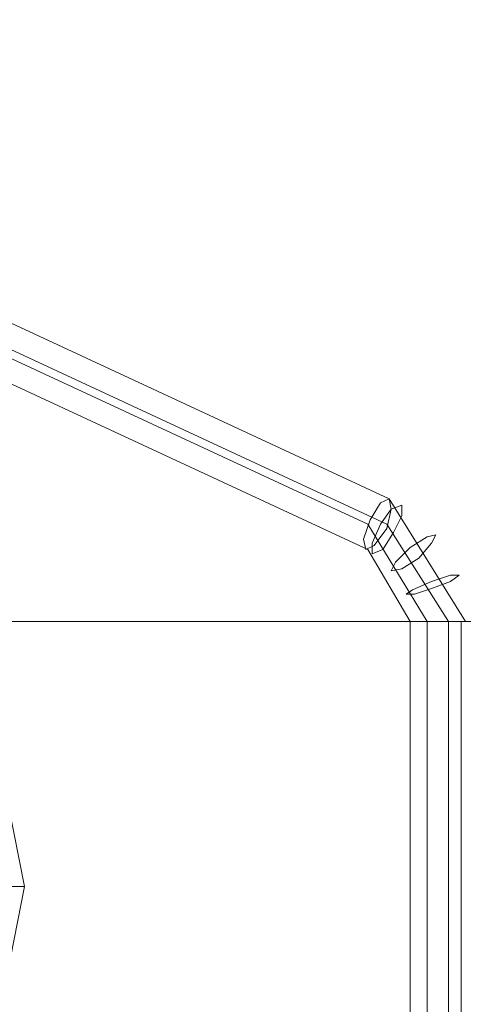
# Model space of a CAD drawing. Units: inches. Extents: x -2717 to 28, y -3554 to 5354.
# Drawn here: x -2228 to -2103, y 867 to 1145 of the extents above; entities that cross this region are included whole.
import ezdxf

# ---------------------------------------------------------------- set-up
doc = ezdxf.new("R2010")
doc.units = ezdxf.units.IN
doc.header["$MEASUREMENT"] = 0

# ---------------------------------------------------------------- blocks, each defined once
blk = doc.blocks.new('WMF0')
at = {"color": 253, "lineweight": 0}
for points in [[(6.95825, -5.06561), (6.93906, -4.96903), (6.88396, -4.88669), (6.80162, -4.83159), (6.70504, -4.8124), (6.60783, -4.83159), (6.52549, -4.88669), (6.47101, -4.96903), (6.45182, -5.06561), (6.47101, -5.16282), (6.52549, -5.24516), (6.60783, -5.29964), (6.70504, -5.31945), (6.80162, -5.29964), (6.88396, -5.24516), (6.93906, -5.16282), (6.95825, -5.06561)], [(7.05793, -4.96717), (7.06041, -4.96594), (7.06412, -4.96098), (7.06536, -4.95541), (7.06474, -4.95232), (7.06227, -4.95355), (7.05917, -4.95851), (7.05731, -4.96408), (7.05793, -4.96717)], [(7.06846, -4.95417), (7.06846, -4.95727), (7.06598, -4.96222), (7.06289, -4.96717), (7.05979, -4.96841), (7.05979, -4.96532), (7.06227, -4.95975), (7.06536, -4.95541), (7.06846, -4.95417)], [(7.07836, -4.96284), (7.07713, -4.96532), (7.07341, -4.96965), (7.06846, -4.97275), (7.06536, -4.97337), (7.0666, -4.97089), (7.07093, -4.96656), (7.07589, -4.96346), (7.07836, -4.96284)], [(7.08517, -4.9746), (7.0827, -4.97646), (7.07774, -4.97832), (7.07217, -4.98018), (7.0697, -4.98018), (7.07155, -4.97894), (7.07713, -4.97646), (7.0827, -4.9746), (7.08517, -4.9746)], [(6.94278, -5.143), (7.08208, -5.143), (7.08208, -4.98822), (6.94278, -4.98822), (6.94278, -5.143)]]:
    blk.add_lwpolyline(points, close=True, dxfattribs=at)
for points in [[(7.06474, -4.95232), (6.80348, -4.83097)], [(7.05855, -4.95975), (6.79728, -4.8384)], [(7.06412, -4.95975), (6.80286, -4.8384)], [(7.05855, -4.96717), (6.79728, -4.84583)], [(7.08703, -4.98822), (7.06474, -4.95232)], [(7.07589, -4.98822), (7.05855, -4.95975)], [(7.08208, -4.98822), (7.06412, -4.95975)], [(7.07093, -4.98822), (7.05855, -4.96717)], [(6.94278, -4.98822), (7.08208, -4.98822)], [(7.07093, -4.98822), (7.07341, -4.98822), (7.07898, -4.98822), (7.08455, -4.98822), (7.08703, -4.98822)], [(7.08455, -4.98822), (7.07898, -4.98822), (7.07341, -4.98822), (7.07093, -4.98822)], [(7.07093, -5.143), (7.07093, -4.98822)], [(7.07589, -5.143), (7.07589, -4.98822)], [(7.08208, -5.143), (7.08208, -4.98822)], [(7.08208, -4.98822), (7.08951, -4.98822), (7.0926, -4.98822)], [(7.08208, -5.143), (7.08208, -4.98822)], [(7.08703, -4.98822), (7.08579, -4.98822), (7.08208, -4.98822)], [(7.08579, -5.143), (7.08579, -4.98822)], [(6.93721, -5.06561), (6.9403, -5.06561), (6.94773, -5.06561), (6.95516, -5.06561), (6.95825, -5.06561)]]:
    blk.add_lwpolyline(points, dxfattribs=at)

msp = doc.modelspace()

# ---------------------------------------------------------------- block references
at = {"xscale": 966.8662669783744, "yscale": 966.8662669783744, "zscale": 966.866266978374}
msp.add_blockref('WMF0', (-8954.74, 5797.84), dxfattribs=at)

doc.saveas('drawing.dxf')
